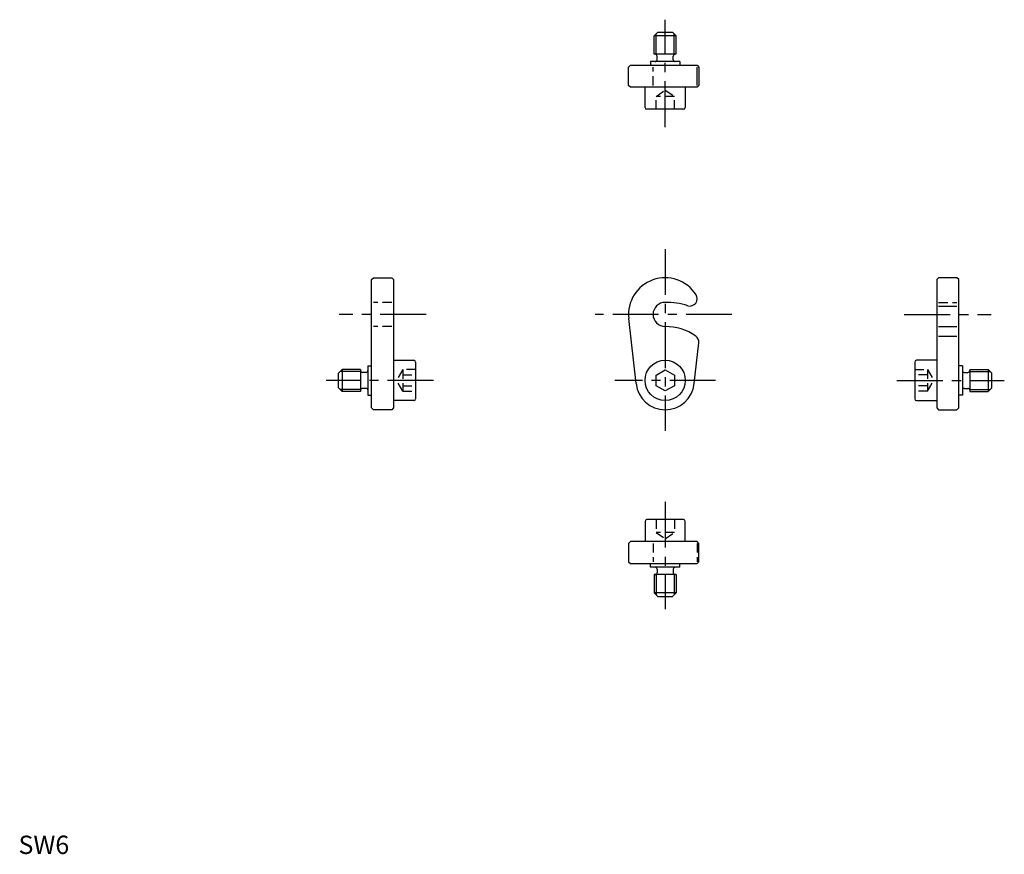
# Model space of a CAD drawing. Extents: x 0 to 269, y 0 to 228.
import ezdxf

# ---------------------------------------------------------------- set-up
doc = ezdxf.new("R2010")
doc.units = 0
doc.header["$LTSCALE"] = 10
doc.linetypes.add('CENTER', pattern=[2, 1.25, -0.25, 0.25, -0.25])
doc.linetypes.add('HIDDEN', pattern=[0.375, 0.25, -0.125])
doc.layers.get('0').update_dxf_attribs({"linetype": 'CONTINUOUS'})
for name, color, linetype in [('1', 1, 'CENTER'), ('2', 2, 'HIDDEN'), ('3', 3, 'CONTINUOUS')]:
    doc.layers.add(name, color=color, linetype=linetype)
doc.styles.add('STANDARD1', font='txt')

msp = doc.modelspace()

# ---------------------------------------------------------------- linework, layer by layer
for p, q in [((174.45, 224.23), (173.45, 223.23)), ((173.45, 218.23), (173.45, 223.23)), ((179.45, 223.23), (173.45, 223.23)), ((174.45, 224.23), (178.45, 224.23)), ((179.45, 223.23), (178.45, 224.23)), ((179.45, 218.23), (179.45, 223.23)), ((179.45, 218.23), (173.45, 218.23)), ((174.25, 216.73), (174.25, 217.73)), ((178.65, 216.73), (178.65, 217.73)), ((166.45, 214.73), (166.95, 215.23)), ((166.95, 215.23), (185.16, 215.23)), ((180.45, 216.23), (172.45, 216.23)), ((172.45, 216.23), (172.45, 215.23)), ((180.45, 216.23), (180.45, 215.23)), ((185.16, 215.23), (185.66, 214.73)), ((166.45, 209.73), (166.45, 214.73)), ((185.2, 209.73), (185.2, 214.73)), ((185.66, 214.73), (185.66, 209.73)), ((166.95, 209.23), (166.45, 209.73)), ((185.66, 209.73), (185.16, 209.23)), ((185.16, 209.23), (166.95, 209.23)), ((170.95, 203.73), (170.95, 209.23)), ((181.95, 209.23), (181.95, 203.73)), ((181.45, 203.23), (171.45, 203.23)), ((96.34, 156.73), (96.84, 157.23)), ((96.34, 121.73), (96.34, 156.73)), ((96.84, 157.23), (101.84, 157.23)), ((101.84, 157.23), (102.34, 156.73)), ((102.34, 156.73), (102.34, 121.73)), ((251.06, 157.23), (250.56, 156.73)), ((250.56, 156.73), (250.56, 121.73)), ((256.06, 157.23), (251.06, 157.23)), ((256.56, 156.73), (256.06, 157.23)), ((256.56, 121.73), (256.56, 156.73)), ((251.06, 149.53), (256.06, 149.53)), ((168.5, 128.34), (166.51, 146.12)), ((251.06, 143.93), (256.06, 143.93)), ((251.06, 141.34), (256.06, 141.34)), ((184.4, 128.34), (185.65, 139.47)), ((102.34, 134.73), (107.84, 134.73)), ((250.56, 134.73), (245.06, 134.73)), ((88.34, 132.23), (87.34, 131.23)), ((93.34, 132.23), (88.34, 132.23)), ((88.34, 132.23), (88.34, 126.23)), ((93.34, 132.23), (93.34, 126.23)), ((95.34, 133.23), (95.34, 125.23)), ((95.34, 133.23), (96.34, 133.23)), ((108.34, 134.23), (108.34, 124.23)), ((173.95, 130.68), (176.45, 132.12)), ((176.45, 132.12), (178.95, 130.68)), ((244.56, 134.23), (244.56, 124.23)), ((257.56, 133.23), (256.56, 133.23)), ((257.56, 133.23), (257.56, 125.23)), ((259.56, 132.23), (259.56, 126.23)), ((259.56, 132.23), (264.56, 132.23)), ((264.56, 132.23), (264.56, 126.23)), ((264.56, 132.23), (265.56, 131.23)), ((87.34, 127.23), (87.34, 131.23)), ((94.84, 131.43), (93.84, 131.43)), ((173.95, 127.79), (173.95, 130.68)), ((178.95, 130.68), (178.95, 127.79)), ((258.06, 131.43), (259.06, 131.43)), ((265.56, 127.23), (265.56, 131.23)), ((87.34, 127.23), (88.34, 126.23)), ((94.84, 127.03), (93.84, 127.03)), ((176.45, 126.35), (173.95, 127.79)), ((178.95, 127.79), (176.45, 126.35)), ((258.06, 127.03), (259.06, 127.03)), ((265.56, 127.23), (264.56, 126.23)), ((93.34, 126.23), (88.34, 126.23)), ((95.34, 125.23), (96.34, 125.23)), ((107.84, 123.73), (102.34, 123.73)), ((245.06, 123.73), (250.56, 123.73)), ((257.56, 125.23), (256.56, 125.23)), ((259.56, 126.23), (264.56, 126.23)), ((96.84, 121.23), (96.34, 121.73)), ((101.84, 121.23), (96.84, 121.23)), ((102.34, 121.73), (101.84, 121.23)), ((250.56, 121.73), (251.06, 121.23)), ((251.06, 121.23), (256.06, 121.23)), ((256.06, 121.23), (256.56, 121.73)), ((170.95, 90.73), (170.95, 85.23)), ((181.45, 91.23), (171.45, 91.23)), ((181.95, 85.23), (181.95, 90.73)), ((166.95, 85.23), (166.45, 84.73)), ((166.45, 84.73), (166.45, 79.73)), ((185.16, 85.23), (166.95, 85.23)), ((185.66, 84.73), (185.16, 85.23)), ((185.66, 79.73), (185.66, 84.73)), ((166.45, 79.73), (166.95, 79.23)), ((166.95, 79.23), (185.16, 79.23)), ((172.45, 78.23), (172.45, 79.23)), ((180.45, 78.23), (172.45, 78.23)), ((180.45, 78.23), (180.45, 79.23)), ((185.16, 79.23), (185.66, 79.73)), ((173.45, 76.23), (173.45, 71.23)), ((179.45, 76.23), (173.45, 76.23)), ((174.25, 77.73), (174.25, 76.73)), ((178.65, 77.73), (178.65, 76.73)), ((179.45, 76.23), (179.45, 71.23)), ((179.45, 71.23), (173.45, 71.23)), ((174.45, 70.23), (173.45, 71.23)), ((174.45, 70.23), (178.45, 70.23)), ((179.45, 71.23), (178.45, 70.23))]:
    msp.add_line(p, q)
msp.add_circle((176.45, 129.23), 5.5)
for centre, radius, start, end in [((173.75, 217.73), 0.5, 359.9998, 90.0002), ((179.15, 217.73), 0.5, 89.9998, 180.0002), ((173.75, 216.73), 0.5, 269.9998, 0.0002), ((179.15, 216.73), 0.5, 179.9998, 270.0002), ((171.45, 203.73), 0.5, 180, 270), ((181.45, 203.73), 0.5, 270, 0), ((176.45, 147.23), 10, 32.5349, 186.3794), ((176.45, 147.23), 3.3, 90, 270), ((176.45, 129.23), 21.3, 73.1741, 90), ((183.2, 151.53), 2, 253.1741, 32.5349), ((176.45, 129.23), 14.7, 55.4278, 90), ((183.66, 139.69), 2, 353.6206, 55.4278), ((107.84, 134.23), 0.5, 0, 90), ((245.06, 134.23), 0.5, 90, 180), ((93.84, 131.93), 0.5, 179.9998, 270.0002), ((94.84, 131.93), 0.5, 269.9998, 0.0002), ((258.06, 131.93), 0.5, 179.9998, 270.0002), ((259.06, 131.93), 0.5, 269.9998, 0.0002), ((93.84, 126.53), 0.5, 89.9998, 180.0002), ((94.84, 126.53), 0.5, 359.9998, 90.0002), ((176.45, 129.23), 8, 186.3794, 353.6206), ((258.06, 126.53), 0.5, 89.9998, 180.0002), ((259.06, 126.53), 0.5, 359.9998, 90.0002), ((107.84, 124.23), 0.5, 270, 0), ((245.06, 124.23), 0.5, 180, 270), ((171.45, 90.73), 0.5, 90, 180), ((181.45, 90.73), 0.5, 0, 90), ((173.75, 77.73), 0.5, 359.9998, 90.0002), ((179.15, 77.73), 0.5, 89.9998, 180.0002), ((173.75, 76.73), 0.5, 269.9998, 0.0002), ((179.15, 76.73), 0.5, 179.9998, 270.0002)]:
    msp.add_arc(centre, radius, start, end)
at = {"layer": '1'}
for p, q in [((176.45, 198.35), (176.45, 227.66)), ((176.45, 165.08), (176.45, 115.46)), ((111.21, 147.23), (87.54, 147.23)), ((194.66, 147.23), (157.32, 147.23)), ((241.69, 147.23), (265.36, 147.23)), ((113.23, 129.23), (83.92, 129.23)), ((190.22, 129.23), (162.68, 129.23)), ((239.67, 129.23), (268.98, 129.23)), ((176.45, 96.12), (176.45, 66.81))]:
    msp.add_line(p, q, dxfattribs=at)
at = {"layer": '2'}
for p, q in [((173.15, 209.73), (173.15, 214.73)), ((173.95, 206.73), (176.45, 208.44)), ((176.45, 208.44), (178.95, 206.73)), ((173.95, 203.23), (173.95, 206.73)), ((178.95, 206.73), (173.95, 206.73)), ((176.45, 203.23), (176.45, 206.73)), ((178.95, 203.23), (178.95, 206.73)), ((101.84, 150.53), (96.84, 150.53)), ((251.06, 150.53), (256.06, 150.53)), ((101.84, 143.93), (96.84, 143.93)), ((104.84, 132.18), (103.14, 129.23)), ((108.34, 132.18), (104.84, 132.18)), ((104.84, 132.18), (104.84, 126.28)), ((244.56, 132.18), (248.06, 132.18)), ((248.06, 132.18), (248.06, 126.28)), ((248.06, 132.18), (249.76, 129.23)), ((104.84, 126.28), (103.14, 129.23)), ((104.84, 130.71), (108.34, 130.71)), ((248.06, 130.71), (244.56, 130.71)), ((248.06, 126.28), (249.76, 129.23)), ((104.84, 127.76), (108.34, 127.76)), ((104.84, 126.28), (108.34, 126.28)), ((248.06, 127.76), (244.56, 127.76)), ((248.06, 126.28), (244.56, 126.28)), ((173.95, 91.23), (173.95, 87.73)), ((176.45, 91.23), (176.45, 87.73)), ((178.95, 91.23), (178.95, 87.73)), ((178.95, 87.73), (173.95, 87.73)), ((173.95, 87.73), (176.45, 86.03)), ((176.45, 86.03), (178.95, 87.73)), ((173.15, 84.73), (173.15, 79.73)), ((185.2, 84.73), (185.2, 79.73))]:
    msp.add_line(p, q, dxfattribs=at)
at = {"layer": '3'}
for p, q in [((173.99, 218.23), (173.99, 223.77)), ((178.91, 218.23), (178.91, 223.77)), ((93.34, 131.69), (87.8, 131.69)), ((259.56, 131.69), (265.1, 131.69)), ((93.34, 126.77), (87.8, 126.77)), ((259.56, 126.77), (265.1, 126.77)), ((173.99, 76.23), (173.99, 70.69)), ((178.91, 76.23), (178.91, 70.69))]:
    msp.add_line(p, q, dxfattribs=at)

# ---------------------------------------------------------------- texts
at = {"color": 3, "style": 'STANDARD1'}
msp.add_text('SW6', height=5, dxfattribs=at).set_placement((0, 0))

doc.saveas('drawing.dxf')
